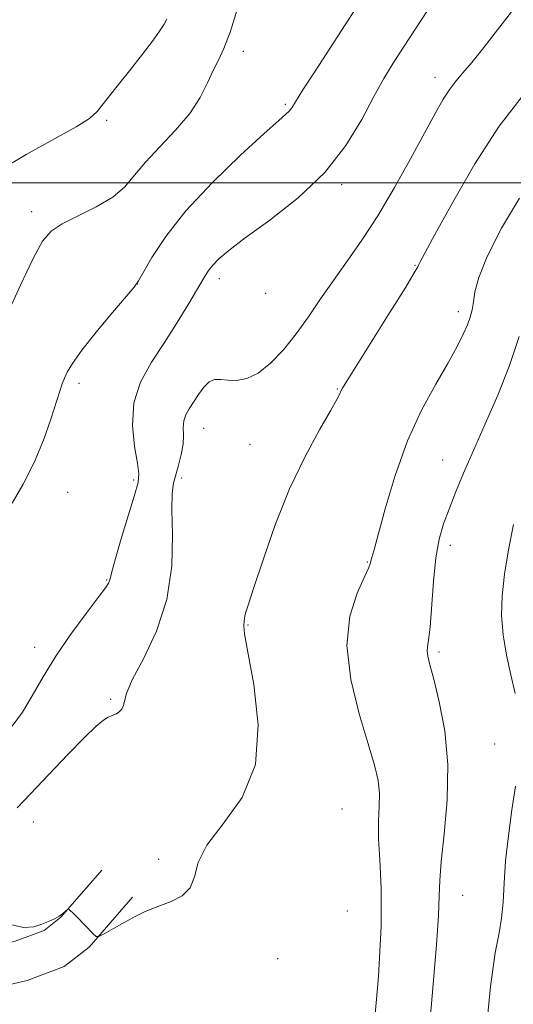
# Model space of a CAD drawing. Extents: x 2127300 to 2130200, y 362300 to 365200.
# Drawn here: x 2128812 to 2128914, y 362832 to 363033 of the extents above; entities that cross this region are included whole.
import ezdxf

# ---------------------------------------------------------------- set-up
doc = ezdxf.new("R2010")
doc.units = 0
doc.header["$MEASUREMENT"] = 0
for name, color, linetype, lineweight in [('32000', 7, 'Continuous', 0), ('DTM HARD BREAKLINE', 7, 'Continuous', 0), ('DTM SPOT ELEVATION', 2, 'Continuous', 13), ('INDEX CONTOUR', 41, 'Continuous', 13), ('INTERMEDIATE CONTOUR', 44, 'Continuous', 0)]:
    doc.layers.add(name, color=color, linetype=linetype, lineweight=lineweight)

msp = doc.modelspace()

# ---------------------------------------------------------------- linework, layer by layer
at = {"layer": '32000', "flags": 128}
msp.add_lwpolyline([(2127500, 363000), (2130000, 363000)], dxfattribs=at)
at = {"layer": 'DTM HARD BREAKLINE'}
for points in [[(2128413.199, 362843.006, 1041.765), (2128456.557, 362843.594, 1038.032), (2128521.498, 362843.458, 1031.838), (2128582.426, 362843.13, 1026.035), (2128619.514, 362842.563, 1022.993), (2128653.057, 362840.897, 1020.06), (2128702.093, 362841.923, 1016.782), (2128743.021, 362841.882, 1015.246), (2128778.51, 362842.196, 1015.622), (2128795.639, 362842.268, 1015.826), (2128801.855, 362842.574, 1015.857), (2128811.579, 362844.838, 1015.904), (2128817.476, 362847.051, 1015.92), (2128820.929, 362849.75, 1015.983), (2128829.316, 362859.377, 1016.077)], [(2128413.312, 362834.66, 1041.765), (2128456.605, 362835.247, 1038.032), (2128521.467, 362835.111, 1031.838), (2128582.34, 362834.784, 1026.035), (2128619.243, 362834.219, 1022.993), (2128652.937, 362832.546, 1020.06), (2128702.176, 362833.576, 1016.782), (2128743.054, 362833.535, 1015.246), (2128778.564, 362833.849, 1015.622), (2128795.862, 362833.922, 1015.826), (2128803.016, 362834.274, 1015.857), (2128814.002, 362836.832, 1015.904), (2128821.607, 362839.686, 1015.92), (2128826.698, 362843.665, 1015.983), (2128835.61, 362853.894, 1016.077)]]:
    msp.add_polyline3d(points, dxfattribs=at)
at = {"layer": 'DTM SPOT ELEVATION'}
for p in [(2128858.27, 363026.92, 1023.5), (2128897.49, 363021.58, 1018.6), (2128866.87, 363016.09, 1022.22), (2128830.28, 363012.78, 1025.8), (2128878.41, 362999.64, 1019.7), (2128814.97, 362994.09, 1024.5), (2128893.43, 362983.15, 1016.1), (2128853.38, 362980.43, 1019.5), (2128836.55, 362979.29, 1021.99), (2128862.85, 362977.39, 1019.5), (2128902.26, 362973.67, 1014.5), (2128824.64, 362958.99, 1021.6), (2128877.49, 362957.82, 1016.1), (2128850.16, 362949.81, 1017.2), (2128859.65, 362946.53, 1016.9), (2128899.09, 362943.33, 1012.8), (2128845.67, 362939.62, 1017.6), (2128835.83, 362939.19, 1020.3), (2128822.33, 362936.72, 1021.1), (2128900.65, 362925.82, 1011.5), (2128883.66, 362922.46, 1014.1), (2128830.32, 362918.78, 1020.1), (2128859.19, 362909.57, 1015.9), (2128815.58, 362904.95, 1020.5), (2128898.35, 362903.99, 1011.7), (2128831.14, 362894.36, 1018.2), (2128909.73, 362885.23, 1010.9), (2128878.44, 362871.87, 1015.1), (2128815.27, 362869.25, 1017.3), (2128840.96, 362861.59, 1016.2), (2128903.18, 362854.26, 1011.2), (2128879.54, 362851, 1015.4), (2128865.27, 362841.29, 1015.6)]:
    msp.add_point(p, dxfattribs=at)
at = {"layer": 'INDEX CONTOUR'}
for points in [[(2128810.922, 362888.853, 1020), (2128813.029, 362891.745, 1020), (2128815.062, 362895.088, 1020), (2128817.275, 362898.919, 1020), (2128819.883, 362903.165, 1020), (2128822.969, 362907.665, 1020), (2128826.066, 362911.884, 1020), (2128828.57, 362915.198, 1020), (2128830.042, 362917.169, 1020), (2128830.691, 362918.12, 1020), (2128830.888, 362918.559, 1020), (2128830.985, 362919.026, 1020), (2128831.253, 362920.18, 1020), (2128831.944, 362922.709, 1020), (2128833.195, 362926.957, 1020), (2128834.683, 362931.89, 1020), (2128835.974, 362936.13, 1020), (2128836.718, 362938.733, 1020), (2128836.907, 362940.49, 1020), (2128836.618, 362942.627, 1020), (2128836.012, 362946.051, 1020), (2128835.569, 362950.397, 1020), (2128835.85, 362954.978, 1020), (2128837.25, 362959.26, 1020), (2128839.49, 362963.308, 1020), (2128842.123, 362967.337, 1020), (2128844.74, 362971.452, 1020), (2128847.09, 362975.314, 1020), (2128850.224, 362980.629, 1020), (2128851.129, 362982.06, 1020), (2128852.008, 362983.196, 1020), (2128853.225, 362984.451, 1020), (2128855.272, 362986.188, 1020), (2128858.67, 362988.756, 1020), (2128863.674, 362992.401, 1020), (2128869.461, 362996.953, 1020), (2128874.942, 363002.139, 1020), (2128879.262, 363007.645, 1020), (2128882.503, 363012.993, 1020), (2128884.985, 363017.666, 1020), (2128887.024, 363021.341, 1020), (2128888.939, 363024.48, 1020), (2128891.047, 363027.743, 1020), (2128896.119, 363035.491, 1020)], [(2128913.909, 362895.554, 1010), (2128913.046, 362899.321, 1010), (2128912.146, 362903.395, 1010), (2128911.447, 362907.502, 1010), (2128911.145, 362911.469, 1010), (2128911.249, 362915.511, 1010), (2128911.727, 362919.939, 1010), (2128912.534, 362924.927, 1010), (2128913.581, 362930.096, 1010)], [(2128907.841, 362825.077, 1010), (2128908.899, 362835.581, 1010), (2128909.85, 362842.455, 1010), (2128910.609, 362846.579, 1010), (2128911.136, 362849.591, 1010), (2128911.427, 362852.867, 1010), (2128911.638, 362856.737, 1010), (2128911.962, 362861.269, 1010), (2128912.535, 362866.423, 1010), (2128913.255, 362871.719, 1010), (2128913.96, 362876.565, 1010)]]:
    msp.add_polyline3d(points, dxfattribs=at)
at = {"layer": 'INTERMEDIATE CONTOUR'}
for points in [[(2128809.748, 362972.69, 1024), (2128812.661, 362979.09, 1024), (2128815.266, 362984.548, 1024), (2128817.178, 362988.055, 1024), (2128818.901, 362990.112, 1024), (2128821.159, 362991.594, 1024), (2128828.144, 362995.074, 1024), (2128831.52, 362997.085, 1024), (2128833.995, 362999.215, 1024), (2128836.007, 363001.563, 1024), (2128838.24, 363004.258, 1024), (2128841.164, 363007.377, 1024), (2128844.386, 363010.761, 1024), (2128847.296, 363014.193, 1024), (2128849.434, 363017.473, 1024), (2128850.938, 363020.452, 1024), (2128852.094, 363023.001, 1024), (2128853.159, 363025.138, 1024), (2128854.275, 363027.498, 1024), (2128855.55, 363030.865, 1024), (2128857.053, 363035.693, 1024)], [(2128810.92, 362934.451, 1022), (2128813.191, 362938.376, 1022), (2128815.452, 362942.796, 1022), (2128817.355, 362947.375, 1022), (2128818.846, 362951.646, 1022), (2128820.675, 362957.416, 1022), (2128821.187, 362958.897, 1022), (2128821.634, 362960.034, 1022), (2128822.21, 362961.293, 1022), (2128823.268, 362963.072, 1022), (2128825.198, 362965.75, 1022), (2128828.172, 362969.477, 1022), (2128831.502, 362973.483, 1022), (2128835.888, 362978.679, 1022), (2128836.805, 362979.957, 1022), (2128839.555, 362984.73, 1022), (2128842.386, 362989.022, 1022), (2128846.528, 362994.275, 1022), (2128851.967, 363000.098, 1022), (2128857.715, 363005.684, 1022), (2128862.534, 363010.124, 1022), (2128865.509, 363012.777, 1022), (2128866.996, 363014.073, 1022), (2128867.67, 363014.707, 1022), (2128868.165, 363015.355, 1022), (2128870.463, 363019.008, 1022), (2128872.956, 363022.889, 1022), (2128881.334, 363035.793, 1022)], [(2128811.935, 362872.147, 1018), (2128814.732, 362874.985, 1018), (2128822.282, 362882.97, 1018), (2128825.752, 362886.552, 1018), (2128828.167, 362888.867, 1018), (2128829.672, 362890.108, 1018), (2128830.601, 362890.687, 1018), (2128831.25, 362890.97, 1018), (2128831.769, 362891.152, 1018), (2128832.275, 362891.384, 1018), (2128832.841, 362891.787, 1018), (2128833.375, 362892.358, 1018), (2128833.745, 362893.067, 1018), (2128833.928, 362893.977, 1018), (2128834.349, 362895.54, 1018), (2128835.544, 362898.302, 1018), (2128837.808, 362902.645, 1018), (2128840.474, 362908.287, 1018), (2128842.636, 362914.778, 1018), (2128843.629, 362921.608, 1018), (2128843.775, 362928.007, 1018), (2128843.637, 362933.146, 1018), (2128843.68, 362936.472, 1018), (2128843.957, 362938.559, 1018), (2128844.421, 362940.263, 1018), (2128845.004, 362942.251, 1018), (2128845.562, 362944.438, 1018), (2128845.93, 362946.552, 1018), (2128846.011, 362948.379, 1018), (2128845.978, 362949.933, 1018), (2128846.071, 362951.287, 1018), (2128846.479, 362952.522, 1018), (2128847.169, 362953.764, 1018), (2128849.068, 362956.723, 1018), (2128850.15, 362958.232, 1018), (2128851.263, 362959.33, 1018), (2128852.392, 362959.781, 1018), (2128853.63, 362959.775, 1018), (2128855.097, 362959.61, 1018), (2128856.884, 362959.581, 1018), (2128858.972, 362959.977, 1018), (2128861.316, 362961.084, 1018), (2128863.857, 362963.099, 1018), (2128866.489, 362965.854, 1018), (2128869.097, 362969.09, 1018), (2128871.603, 362972.585, 1018), (2128874.094, 362976.255, 1018), (2128876.696, 362980.056, 1018), (2128879.512, 362983.995, 1018), (2128882.553, 362988.308, 1018), (2128885.811, 362993.283, 1018), (2128889.222, 362999.032, 1018), (2128892.515, 363004.937, 1018), (2128897.538, 363014.218, 1018), (2128899.176, 363017.112, 1018), (2128900.509, 363019.202, 1018), (2128901.772, 363020.835, 1018), (2128903.211, 363022.486, 1018), (2128905.077, 363024.664, 1018), (2128907.524, 363027.71, 1018), (2128910.321, 363031.311, 1018), (2128913.143, 363034.986, 1018)], [(2128808.552, 363002.697, 1026), (2128813.833, 363005.823, 1026), (2128824.04, 363011.441, 1026), (2128826.775, 363013.154, 1026), (2128828.347, 363014.591, 1026), (2128832.196, 363019.443, 1026), (2128834.989, 363022.936, 1026), (2128837.651, 363026.313, 1026), (2128839.7, 363029.024, 1026), (2128841.127, 363031.037, 1026), (2128842.046, 363032.454, 1026), (2128842.629, 363033.515, 1026)], [(2128810.589, 362848.253, 1016), (2128813.29, 362847.637, 1016), (2128815.364, 362847.787, 1016), (2128817.014, 362848.312, 1016), (2128818.406, 362848.884, 1016), (2128819.58, 362849.438, 1016), (2128820.536, 362849.973, 1016), (2128821.281, 362850.48, 1016), (2128821.825, 362850.92, 1016), (2128822.374, 362851.411, 1016), (2128822.492, 362851.433, 1016), (2128822.636, 362851.326, 1016), (2128822.904, 362851.087, 1016), (2128823.389, 362850.627, 1016), (2128824.182, 362849.834, 1016), (2128827.522, 362846.346, 1016), (2128828.131, 362845.792, 1016), (2128828.72, 362845.796, 1016), (2128829.792, 362846.358, 1016), (2128831.678, 362847.428, 1016), (2128834.012, 362848.733, 1016), (2128836.254, 362849.945, 1016), (2128838.021, 362850.827, 1016), (2128839.568, 362851.491, 1016), (2128841.31, 362852.139, 1016), (2128843.495, 362852.965, 1016), (2128845.717, 362854.126, 1016), (2128847.404, 362855.769, 1016), (2128848.255, 362858.021, 1016), (2128849.043, 362860.927, 1016), (2128850.812, 362864.51, 1016), (2128854.173, 362868.847, 1016), (2128858.007, 362874.227, 1016), (2128860.763, 362880.994, 1016), (2128861.338, 362889.155, 1016), (2128860.429, 362897.372, 1016), (2128859.182, 362903.971, 1016), (2128858.503, 362907.743, 1016), (2128858.338, 362909.346, 1016), (2128858.441, 362910.341, 1016), (2128858.474, 362910.844, 1016), (2128858.553, 362911.401, 1016), (2128858.767, 362912.145, 1016), (2128859.321, 362913.791, 1016), (2128860.451, 362917.199, 1016), (2128862.321, 362922.889, 1016), (2128864.816, 362930.021, 1016), (2128867.751, 362937.415, 1016), (2128870.896, 362944.039, 1016), (2128873.838, 362949.461, 1016), (2128876.118, 362953.397, 1016), (2128877.419, 362955.709, 1016), (2128877.994, 362956.845, 1016), (2128878.236, 362957.398, 1016), (2128878.556, 362958, 1016), (2128879.437, 362959.437, 1016), (2128888.352, 362973.634, 1016), (2128891.499, 362978.691, 1016), (2128893.268, 362981.602, 1016), (2128893.966, 362982.834, 1016), (2128894.177, 362983.286, 1016), (2128894.477, 362983.876, 1016), (2128897.486, 362989.416, 1016), (2128901.056, 362995.921, 1016), (2128905.653, 363003.869, 1016), (2128910.62, 363011.578, 1016), (2128915.344, 363017.679, 1016)], [(2128884.956, 362826.833, 1014), (2128885.948, 362837.632, 1014), (2128886.491, 362847.848, 1014), (2128886.497, 362855.73, 1014), (2128886.21, 362861.494, 1014), (2128885.954, 362865.845, 1014), (2128885.964, 362869.402, 1014), (2128886.102, 362872.43, 1014), (2128886.14, 362875.107, 1014), (2128885.865, 362877.699, 1014), (2128885.14, 362880.838, 1014), (2128883.844, 362885.244, 1014), (2128882.01, 362891.344, 1014), (2128880.283, 362898.394, 1014), (2128879.462, 362905.356, 1014), (2128880.073, 362911.342, 1014), (2128881.549, 362916.067, 1014), (2128883.051, 362919.399, 1014), (2128883.927, 362921.315, 1014), (2128884.279, 362922.233, 1014), (2128884.395, 362922.685, 1014), (2128884.961, 362924.716, 1014), (2128887.288, 362933.33, 1014), (2128889.325, 362940.149, 1014), (2128891.853, 362947.201, 1014), (2128894.74, 362953.509, 1014), (2128897.645, 362958.849, 1014), (2128900.176, 362963.182, 1014), (2128902.033, 362966.517, 1014), (2128903.293, 362969.036, 1014), (2128904.128, 362970.967, 1014), (2128904.694, 362972.542, 1014), (2128905.081, 362974.014, 1014), (2128905.365, 362975.641, 1014), (2128905.689, 362977.714, 1014), (2128906.467, 362980.666, 1014), (2128908.182, 362984.966, 1014), (2128911.126, 362990.754, 1014), (2128914.829, 362996.859, 1014)], [(2128896.309, 362826.488, 1012), (2128897.127, 362836.094, 1012), (2128897.785, 362844.097, 1012), (2128898.208, 362850.128, 1012), (2128898.372, 362854.131, 1012), (2128898.476, 362857.3, 1012), (2128898.772, 362861.143, 1012), (2128899.394, 362866.767, 1012), (2128900.003, 362873.68, 1012), (2128900.14, 362880.992, 1012), (2128899.498, 362887.887, 1012), (2128898.381, 362893.854, 1012), (2128897.243, 362898.457, 1012), (2128896.451, 362901.426, 1012), (2128896.023, 362903.146, 1012), (2128895.886, 362904.168, 1012), (2128895.971, 362905.065, 1012), (2128896.201, 362906.492, 1012), (2128896.498, 362909.126, 1012), (2128897.181, 362918.419, 1012), (2128897.682, 362923.258, 1012), (2128898.373, 362927.092, 1012), (2128899.268, 362930.227, 1012), (2128900.373, 362933.24, 1012), (2128901.707, 362936.635, 1012), (2128903.342, 362940.605, 1012), (2128905.363, 362945.269, 1012), (2128907.788, 362950.673, 1012), (2128910.366, 362956.573, 1012), (2128912.779, 362962.654, 1012), (2128914.759, 362968.555, 1012)]]:
    msp.add_polyline3d(points, dxfattribs=at)

doc.saveas('drawing.dxf')
